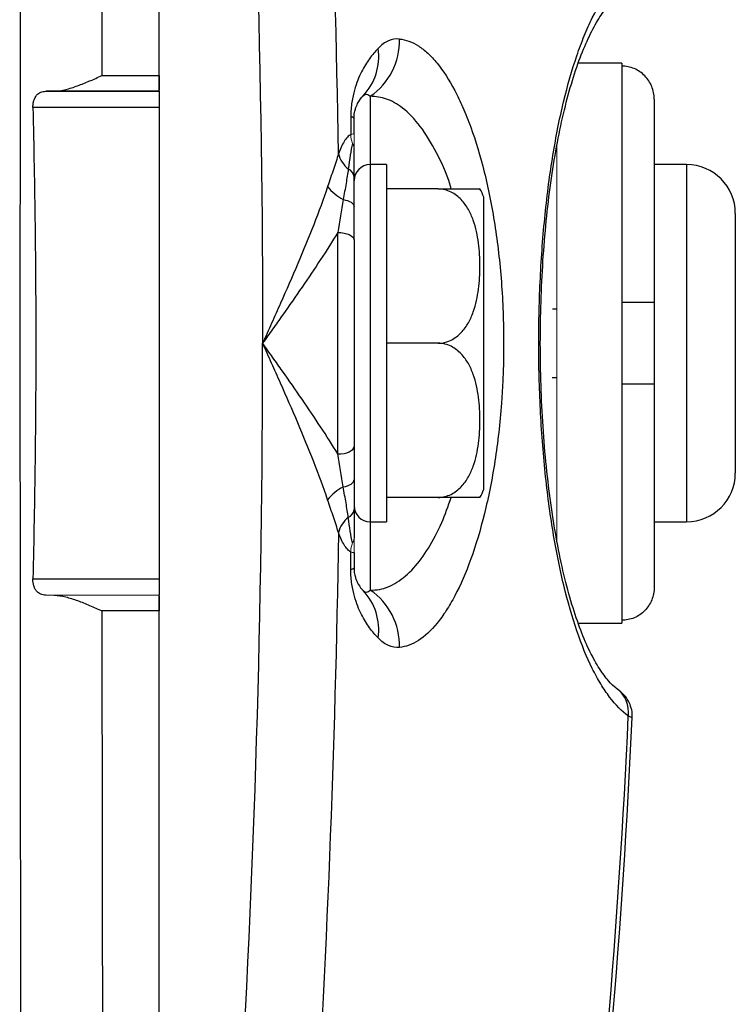
# Model space of a CAD drawing. Units: inches. Extents: x -30.7 to 32.2, y -14.2 to 25.1.
# Drawn here: x 14.5 to 16.2, y -11.9 to -9.5 of the extents above; entities that cross this region are included whole.
import ezdxf

# ---------------------------------------------------------------- set-up
doc = ezdxf.new("R2010")
doc.units = ezdxf.units.IN
doc.header["$MEASUREMENT"] = 0

msp = doc.modelspace()

# ---------------------------------------------------------------- linework, layer by layer
at = {"color": 7, "linetype": 'Continuous', "lineweight": 25}
for p, q in [((14.8001, -9.6156), (14.8001, -8.3366)), ((14.8001, -9.6534), (14.8001, -8.3381)), ((15.9221, -9.5854), (15.8168, -9.5854)), ((15.9221, -9.5854), (15.9221, -9.5926)), ((15.9221, -9.5926), (15.9221, -10.1661)), ((14.6607, -9.6156), (14.8001, -9.6156)), ((14.5245, -9.6536), (14.8001, -9.6536)), ((14.8001, -9.6534), (14.5453, -9.6533)), ((14.8001, -9.6534), (14.8001, -9.6536)), ((14.8001, -9.6536), (14.8001, -9.693)), ((15.3119, -9.6657), (15.3119, -9.8315)), ((14.8001, -9.693), (14.4934, -9.693)), ((14.8001, -9.693), (14.8001, -10.8361)), ((16.0008, -9.6723), (16.0008, -10.1661)), ((15.3512, -9.8315), (15.3119, -9.8315)), ((15.3119, -9.8315), (15.3119, -10.6976)), ((15.3512, -9.8315), (15.3512, -10.6976)), ((16.0796, -9.8315), (16.0008, -9.8315)), ((16.0796, -9.8315), (16.0796, -10.6976)), ((15.4765, -9.8905), (15.3512, -9.8905)), ((15.5875, -10.6189), (15.5875, -9.9102)), ((16.1977, -9.9496), (16.1977, -10.5795)), ((15.2331, -10.533), (15.2331, -9.996)), ((15.2725, -10.0139), (15.2725, -10.5151)), ((15.9221, -10.1661), (15.9221, -10.3629)), ((16.0008, -10.1661), (16.0008, -10.3629)), ((15.7646, -10.1817), (15.7539, -10.1818)), ((15.4765, -10.2645), (15.3512, -10.2645)), ((15.7535, -10.3473), (15.7646, -10.3473)), ((15.9221, -10.3629), (15.9221, -10.9365)), ((16.0008, -10.3629), (16.0008, -10.8568)), ((15.4765, -10.6385), (15.3512, -10.6385)), ((15.3119, -10.6976), (15.3512, -10.6976)), ((15.3119, -10.6976), (15.3119, -10.8633)), ((16.0008, -10.6976), (16.0796, -10.6976)), ((14.4934, -10.8361), (14.8001, -10.8361)), ((14.8001, -10.8361), (14.8001, -10.8754)), ((14.8001, -12.191), (14.8001, -10.8754)), ((14.8001, -10.9134), (14.6607, -10.9135)), ((14.8001, -12.1924), (14.8001, -10.9134)), ((15.8169, -10.9437), (15.9221, -10.9437)), ((15.9221, -10.9365), (15.9221, -10.9437))]:
    msp.add_line(p, q, dxfattribs=at)
at = {"color": 144, "linetype": 'Continuous', "lineweight": 18}
for p, q in [((15.7646, -9.7819), (15.7646, -10.7478)), ((14.8001, -10.8754), (14.5245, -10.8754)), ((14.5453, -10.8757), (14.8001, -10.8757)), ((14.8001, -10.8754), (14.8001, -10.8757))]:
    msp.add_line(p, q, dxfattribs=at)
at = {"color": 7, "linetype": 'Continuous', "lineweight": 25, "flags": 128}
for points in [[(15.2725, -9.7194), (15.2724, -9.7189), (15.272, -9.7183), (15.2714, -9.7178), (15.2705, -9.7172), (15.2694, -9.7167), (15.2681, -9.7162), (15.2665, -9.7156), (15.2647, -9.7151)], [(15.2462, -9.9162), (15.2518, -9.9173), (15.2569, -9.9188), (15.2614, -9.9206), (15.2653, -9.9227), (15.2684, -9.9251), (15.2706, -9.9276), (15.272, -9.9303), (15.2725, -9.9331)], [(15.2331, -9.996), (15.2408, -9.9964), (15.2482, -9.9974), (15.255, -9.999), (15.261, -10.0013), (15.2659, -10.004), (15.2695, -10.0071), (15.2717, -10.0104), (15.2725, -10.0139)], [(15.2331, -10.533), (15.2408, -10.5327), (15.2482, -10.5317), (15.255, -10.53), (15.261, -10.5278), (15.2659, -10.5251), (15.2695, -10.522), (15.2717, -10.5186), (15.2725, -10.5151)], [(15.2462, -10.6128), (15.2518, -10.6117), (15.2569, -10.6102), (15.2614, -10.6084), (15.2653, -10.6063), (15.2684, -10.6039), (15.2706, -10.6014), (15.272, -10.5987), (15.2725, -10.596)], [(15.2725, -10.8096), (15.2724, -10.8102), (15.272, -10.8107), (15.2714, -10.8113), (15.2705, -10.8118), (15.2694, -10.8124), (15.2681, -10.8129), (15.2665, -10.8134), (15.2647, -10.814)]]:
    msp.add_lwpolyline(points, dxfattribs=at)
at = {"color": 7, "linetype": 'Continuous', "lineweight": 25}
for centre, radius, start, end in [((15.2217, -9.5322), 0.1611, 304.0147, 1.912), ((15.1938, -9.5696), 0.1386, 316.6607, 8.2502), ((15.3057, -9.7849), 0.074, 195.8796, 230.388), ((15.3119, -9.8708), 0.0394, 90, 180), ((16.0796, -9.9496), 0.1181, 360, 90), ((15.2493, -9.8633), 0.0233, 5.0809, 66.6268), ((15.2991, -9.8151), 0.1141, 217.3933, 242.3832), ((15.4765, -9.9508), 0.1181, 20.0871, 30.656), ((16.0796, -10.5795), 0.1181, 270, 0), ((15.2991, -10.7139), 0.1141, 117.6168, 142.6067), ((15.4765, -10.5783), 0.1181, 329.3218, 339.9129), ((15.2493, -10.6658), 0.0233, 293.3732, 354.9191), ((15.3119, -10.6582), 0.0394, 180, 270), ((15.3057, -10.7441), 0.074, 129.612, 164.1204), ((15.1938, -10.9594), 0.1386, 351.7498, 43.3393), ((15.2217, -10.9969), 0.1611, 358.088, 55.9853), ((15.8665, -11.1597), 0.0722, 352.6683, 53.4756), ((-3.7039, -10.2645), 19.6628, 352.93364, 357.36376), ((-3.7039, -10.2645), 19.6724, 352.91512, 357.35416)]:
    msp.add_arc(centre, radius, start, end, dxfattribs=at)
at = {"color": 144, "linetype": 'Continuous', "lineweight": 18}
for centre, radius, start, end in [((15.3475, -9.7546), 0.0829, 182.8522, 197.8483), ((15.2523, -9.7919), 0.0202, 0.7543, 36.1797), ((15.2523, -10.7371), 0.0202, 323.8203, 359.2457), ((15.3475, -10.7744), 0.0829, 162.1517, 177.1478)]:
    msp.add_arc(centre, radius, start, end, dxfattribs=at)
at = {"color": 7, "linetype": 'Continuous', "lineweight": 25}
msp.add_ellipse((14.7403, -10.2645), major_axis=(0, 15.9461), ratio=0.017455, start_param=1.448041, end_param=1.693551, dxfattribs=at)
for points in [[(15.2346, -9.8052), (15.2268, -9.2808), (15.2057, -8.7586), (15.1718, -8.2385)], [(14.9927, -8.3453), (15.0312, -8.982), (15.0508, -9.6218), (15.0508, -10.2645)], [(14.5453, -9.6533), (14.538, -9.6534), (14.531, -9.6535), (14.5245, -9.6536)], [(15.2946, -9.6647), (15.3, -9.6591), (15.3059, -9.6595), (15.3119, -9.6657)], [(15.2647, -9.7151), (15.2647, -9.7296), (15.2647, -9.7442), (15.2647, -9.7588)], [(15.2725, -9.7573), (15.2725, -9.7447), (15.2725, -9.7321), (15.2725, -9.7194)], [(15.2686, -9.78), (15.2646, -9.7974), (15.2614, -9.8185), (15.2586, -9.8419)], [(15.2725, -9.9331), (15.2725, -9.9074), (15.2725, -9.8833), (15.2725, -9.8612)], [(15.2462, -9.9162), (15.2422, -9.9425), (15.2378, -9.9692), (15.2331, -9.996)], [(15.2725, -10.0139), (15.2725, -9.9871), (15.2725, -9.9599), (15.2725, -9.9331)], [(14.9927, -12.1838), (15.0312, -11.547), (15.0508, -10.9073), (15.0508, -10.2645)], [(15.2725, -10.5151), (15.2725, -10.542), (15.2725, -10.5691), (15.2725, -10.596)], [(15.2462, -10.6128), (15.2422, -10.5866), (15.2378, -10.5599), (15.2331, -10.533)], [(15.2725, -10.596), (15.2725, -10.6217), (15.2725, -10.6457), (15.2725, -10.6678)], [(15.2686, -10.749), (15.2646, -10.7317), (15.2614, -10.7105), (15.2586, -10.6871)], [(15.2346, -10.7239), (15.2268, -11.2482), (15.2057, -11.7705), (15.1718, -12.2905)], [(15.2647, -10.814), (15.2647, -10.7994), (15.2647, -10.7848), (15.2647, -10.7703)], [(15.2725, -10.7717), (15.2725, -10.7844), (15.2725, -10.797), (15.2725, -10.8096)], [(15.2946, -10.8643), (15.3, -10.87), (15.3059, -10.8695), (15.3119, -10.8633)], [(14.6607, -10.9135), (14.661, -11.3412), (14.6617, -11.7678), (14.6626, -12.193)]]:
    msp.add_open_spline(points, degree=3, dxfattribs=at)
for points, knots in [([(14.6626, -8.3361), (14.6621, -8.5486), (14.6617, -8.7617), (14.6611, -9.1883), (14.6609, -9.4019), (14.6607, -9.6156)], [0, 0, 0, 0, 0.5, 0.5, 1, 1, 1, 1]), ([(15.9381, -11.1689), (15.9223, -11.1573), (15.9072, -11.1419), (15.8853, -11.113), (15.8782, -11.1025), (15.8642, -11.0793), (15.8573, -11.0668), (15.8373, -11.0263), (15.8248, -10.9959), (15.8018, -10.9287), (15.7911, -10.8917), (15.7764, -10.831), (15.7718, -10.8099), (15.7632, -10.7668), (15.7592, -10.7447), (15.7479, -10.6766), (15.7416, -10.629), (15.7338, -10.5539), (15.7315, -10.5283), (15.7276, -10.4769), (15.726, -10.451), (15.7221, -10.3727), (15.7207, -10.3197), (15.7207, -10.239), (15.721, -10.2121), (15.7223, -10.159), (15.7233, -10.1327), (15.7259, -10.0805), (15.7275, -10.0546), (15.7313, -10.0033), (15.7336, -9.9777), (15.7413, -9.9023), (15.7476, -9.8544), (15.7589, -9.7858), (15.7629, -9.7635), (15.7716, -9.72), (15.7762, -9.699), (15.7908, -9.6385), (15.8014, -9.6014), (15.8189, -9.5505), (15.8249, -9.5343), (15.8375, -9.5036), (15.844, -9.4892), (15.8639, -9.449), (15.8778, -9.426), (15.907, -9.3874), (15.9223, -9.3717), (15.9381, -9.3601)], [0, 0, 0, 0, 0.0625, 0.0625, 0.09375, 0.09375, 0.125, 0.125, 0.1875, 0.1875, 0.25, 0.25, 0.28125, 0.28125, 0.3125, 0.3125, 0.375, 0.375, 0.40625, 0.40625, 0.4375, 0.4375, 0.5, 0.5, 0.53125, 0.53125, 0.5625, 0.5625, 0.59375, 0.59375, 0.625, 0.625, 0.6875, 0.6875, 0.71875, 0.71875, 0.75, 0.75, 0.8125, 0.8125, 0.84375, 0.84375, 0.875, 0.875, 0.9375, 0.9375, 1, 1, 1, 1]), ([(15.9096, -11.1016), (15.9091, -11.1012), (15.9042, -11.0983), (15.8897, -11.0841), (15.8681, -11.0556), (15.8449, -11.0144), (15.8223, -10.962), (15.8009, -10.8992), (15.7814, -10.8271), (15.7644, -10.7462), (15.7501, -10.6583), (15.7388, -10.565), (15.7307, -10.4673), (15.7257, -10.367), (15.724, -10.2655), (15.7257, -10.1641), (15.7305, -10.0643), (15.7385, -9.9673), (15.7496, -9.8745), (15.7636, -9.7872), (15.7803, -9.7068), (15.7996, -9.6342), (15.8208, -9.5708), (15.8434, -9.5178), (15.8667, -9.4757), (15.8887, -9.4459), (15.9037, -9.4311), (15.9092, -9.4279), (15.91, -9.4274)], [0, 0, 0, 0, 0.004639, 0.043534, 0.08478, 0.126002, 0.167327, 0.208535, 0.250502, 0.292278, 0.333695, 0.375456, 0.416721, 0.45775, 0.499061, 0.539928, 0.580788, 0.622018, 0.663003, 0.704278, 0.745627, 0.78695, 0.828764, 0.869994, 0.91119, 0.952545, 0.99289, 1, 1, 1, 1]), ([(15.3828, -9.5268), (15.3738, -9.526), (15.365, -9.5275), (15.3477, -9.535), (15.3392, -9.5411), (15.3309, -9.5497)], [0, 0, 0, 0, 0.5, 0.5, 1, 1, 1, 1]), ([(15.3828, -9.5268), (15.3982, -9.5281), (15.4135, -9.5338), (15.4364, -9.5485), (15.444, -9.5544), (15.4592, -9.5684), (15.4667, -9.5765), (15.4889, -9.6037), (15.5031, -9.6256), (15.5236, -9.6643), (15.5303, -9.6782), (15.5433, -9.708), (15.5497, -9.7239), (15.5678, -9.7738), (15.5788, -9.8101), (15.5934, -9.8693), (15.598, -9.8898), (15.6066, -9.9325), (15.6105, -9.9545), (15.621, -10.0215), (15.6263, -10.0679), (15.6318, -10.1401), (15.6332, -10.1648), (15.6351, -10.214), (15.6356, -10.2386), (15.6356, -10.2877), (15.6352, -10.3122), (15.6338, -10.349), (15.6333, -10.3612), (15.6319, -10.3857), (15.6311, -10.398), (15.6266, -10.4586), (15.6213, -10.5052), (15.6108, -10.5725), (15.607, -10.5946), (15.5984, -10.6374), (15.5939, -10.658), (15.5792, -10.7175), (15.5681, -10.7541), (15.5438, -10.8214), (15.5308, -10.851), (15.5103, -10.8899), (15.5033, -10.902), (15.4889, -10.9242), (15.4815, -10.9344), (15.4593, -10.9616), (15.4443, -10.9755), (15.4138, -10.9952), (15.3982, -11.0009), (15.3828, -11.0023)], [0, 0, 0, 0, 0.0625, 0.0625, 0.09375, 0.09375, 0.125, 0.125, 0.1875, 0.1875, 0.21875, 0.21875, 0.25, 0.25, 0.3125, 0.3125, 0.34375, 0.34375, 0.375, 0.375, 0.4375, 0.4375, 0.46875, 0.46875, 0.5, 0.5, 0.53125, 0.53125, 0.546875, 0.546875, 0.5625, 0.5625, 0.625, 0.625, 0.65625, 0.65625, 0.6875, 0.6875, 0.75, 0.75, 0.8125, 0.8125, 0.84375, 0.84375, 0.875, 0.875, 0.9375, 0.9375, 1, 1, 1, 1]), ([(15.3309, -9.5497), (15.3239, -9.5571), (15.3169, -9.5653), (15.3034, -9.5839), (15.2969, -9.5943), (15.2874, -9.6129), (15.2844, -9.6195), (15.2787, -9.634), (15.276, -9.6418), (15.2711, -9.6595), (15.2689, -9.6691), (15.2665, -9.6853), (15.2658, -9.691), (15.265, -9.7028), (15.2647, -9.7088), (15.2647, -9.7151)], [0, 0, 0, 0, 0.25, 0.25, 0.5, 0.5, 0.625, 0.625, 0.75, 0.75, 0.875, 0.875, 0.9375, 0.9375, 1, 1, 1, 1]), ([(16.0008, -9.6723), (16.0008, -9.6671), (16.0003, -9.6619), (15.9984, -9.6518), (15.9969, -9.6467), (15.991, -9.6324), (15.9853, -9.6235), (15.9743, -9.6124), (15.9703, -9.609), (15.9618, -9.6032), (15.9572, -9.6007), (15.9476, -9.5967), (15.9426, -9.5951), (15.9325, -9.5931), (15.9273, -9.5926), (15.9221, -9.5926)], [0, 0, 0, 0, 0.125, 0.125, 0.25, 0.25, 0.5, 0.5, 0.625, 0.625, 0.75, 0.75, 0.875, 0.875, 1, 1, 1, 1]), ([(14.5453, -9.6533), (14.5543, -9.6532), (14.5634, -9.6516), (14.5824, -9.6469), (14.5921, -9.6438), (14.6114, -9.6367), (14.6212, -9.6328), (14.6409, -9.6244), (14.6509, -9.62), (14.6607, -9.6156)], [0, 0, 0, 0, 0.25, 0.25, 0.5, 0.5, 0.75, 0.75, 1, 1, 1, 1]), ([(14.8001, -9.6156), (14.8001, -9.62), (14.8001, -9.6289), (14.8001, -9.6402), (14.8001, -9.6482), (14.8001, -9.6503), (14.8001, -9.6511)], [0, 0, 0, 0, 0.27409, 0.548179, 0.822275, 1, 1, 1, 1]), ([(14.4934, -9.693), (14.4934, -9.69), (14.4935, -9.6871), (14.4942, -9.6814), (14.4948, -9.6786), (14.4971, -9.6709), (14.4994, -9.6665), (14.5052, -9.6597), (14.5086, -9.6574), (14.5161, -9.6544), (14.5202, -9.6537), (14.5245, -9.6536)], [0, 0, 0, 0, 0.125, 0.125, 0.25, 0.25, 0.5, 0.5, 0.75, 0.75, 1, 1, 1, 1]), ([(15.2725, -9.7194), (15.2725, -9.717), (15.2726, -9.715), (15.2729, -9.7116), (15.273, -9.7101), (15.2736, -9.7061), (15.274, -9.704), (15.2753, -9.6984), (15.2762, -9.6955), (15.2789, -9.6878), (15.2808, -9.6839), (15.2866, -9.6737), (15.2906, -9.6689), (15.2946, -9.6647)], [0, 0, 0, 0, 0.03125, 0.03125, 0.0625, 0.0625, 0.125, 0.125, 0.25, 0.25, 0.5, 0.5, 1, 1, 1, 1]), ([(15.5084, -9.8905), (15.5076, -9.8875), (15.4978, -9.853), (15.4725, -9.7997), (15.4339, -9.7353), (15.3925, -9.6932), (15.3515, -9.669), (15.3251, -9.6668), (15.3119, -9.6657)], [0, 0, 0, 0, 0.018827, 0.219134, 0.427726, 0.636416, 0.818202, 1, 1, 1, 1]), ([(14.4934, -9.693), (14.4977, -9.8835), (14.5004, -10.074), (14.5004, -10.4551), (14.4977, -10.6456), (14.4934, -10.8361)], [0, 0, 0, 0, 0.5, 0.5, 1, 1, 1, 1]), ([(15.2647, -9.7588), (15.2618, -9.7595), (15.259, -9.7618), (15.2537, -9.7677), (15.2511, -9.7714), (15.2436, -9.7838), (15.239, -9.7939), (15.2346, -9.8052)], [0, 0, 0, 0, 0.25, 0.25, 0.5, 0.5, 1, 1, 1, 1]), ([(15.2346, -9.8052), (15.2312, -9.8174), (15.2271, -9.8299), (15.2181, -9.8562), (15.2133, -9.8699), (15.2085, -9.8844)], [0, 0, 0, 0, 0.5, 0.5, 1, 1, 1, 1]), ([(15.2725, -9.8612), (15.2725, -9.8491), (15.2725, -9.8373), (15.2725, -9.8201), (15.2725, -9.8144), (15.2725, -9.8031), (15.2725, -9.7975), (15.2725, -9.7917)], [0, 0, 0, 0, 0.5, 0.5, 0.75, 0.75, 1, 1, 1, 1]), ([(15.2586, -9.8419), (15.2571, -9.8532), (15.2552, -9.8649), (15.251, -9.8896), (15.2486, -9.9026), (15.2462, -9.9162)], [0, 0, 0, 0, 0.5, 0.5, 1, 1, 1, 1]), ([(15.2085, -9.8844), (15.1985, -9.9146), (15.1869, -9.9458), (15.1625, -10.0083), (15.1495, -10.0398), (15.1225, -10.1033), (15.1084, -10.1355), (15.087, -10.1838), (15.0798, -10.2), (15.0689, -10.2242), (15.0653, -10.2322), (15.0581, -10.2484), (15.0544, -10.2565), (15.0508, -10.2645)], [0, 0, 0, 0, 0.25, 0.25, 0.5, 0.5, 0.75, 0.75, 0.875, 0.875, 0.9375, 0.9375, 1, 1, 1, 1]), ([(15.4765, -10.2645), (15.4821, -10.2645), (15.4874, -10.2639), (15.498, -10.2613), (15.5031, -10.2594), (15.5126, -10.2548), (15.5171, -10.2519), (15.5253, -10.2457), (15.529, -10.2423), (15.536, -10.2351), (15.5392, -10.2312), (15.545, -10.2232), (15.5476, -10.2191), (15.5548, -10.2065), (15.5586, -10.1976), (15.5683, -10.1706), (15.5721, -10.1522), (15.5771, -10.1151), (15.5781, -10.0962), (15.5781, -10.0588), (15.5771, -10.0401), (15.5734, -10.0123), (15.5718, -10.003), (15.5677, -9.9846), (15.5651, -9.9754), (15.5586, -9.9574), (15.5547, -9.9485), (15.5451, -9.9316), (15.5395, -9.9236), (15.529, -9.9127), (15.5252, -9.9092), (15.517, -9.9031), (15.5126, -9.9003), (15.5031, -9.8956), (15.4981, -9.8937), (15.4875, -9.8912), (15.482, -9.8905), (15.4765, -9.8905)], [0, 0, 0, 0, 0.03125, 0.03125, 0.0625, 0.0625, 0.09375, 0.09375, 0.125, 0.125, 0.15625, 0.15625, 0.1875, 0.1875, 0.25, 0.25, 0.375, 0.375, 0.5, 0.5, 0.625, 0.625, 0.6875, 0.6875, 0.75, 0.75, 0.8125, 0.8125, 0.875, 0.875, 0.90625, 0.90625, 0.9375, 0.9375, 0.96875, 0.96875, 1, 1, 1, 1]), ([(15.4765, -9.8905), (15.4822, -9.8905), (15.4947, -9.8905), (15.5153, -9.8905), (15.5391, -9.8905), (15.5659, -9.8905), (15.5743, -9.8905), (15.5802, -9.8905), (15.5781, -9.8905), (15.5781, -9.8905)], [0, 0, 0, 0, 0.06571, 0.143127, 0.259241, 0.442574, 0.803342, 0.999188, 1, 1, 1, 1]), ([(15.2331, -9.996), (15.2066, -10.0395), (15.1772, -10.0835), (15.1309, -10.151), (15.115, -10.1737), (15.0911, -10.2077), (15.083, -10.2191), (15.071, -10.2361), (15.0669, -10.2418), (15.0589, -10.2532), (15.0548, -10.2589), (15.0508, -10.2645)], [0, 0, 0, 0, 0.5, 0.5, 0.75, 0.75, 0.875, 0.875, 0.9375, 0.9375, 1, 1, 1, 1]), ([(16.0008, -10.1661), (16.0008, -10.1661), (16.0003, -10.1661), (15.9984, -10.1661), (15.9969, -10.1661), (15.991, -10.1661), (15.9853, -10.1661), (15.9743, -10.1661), (15.9703, -10.1661), (15.9618, -10.1661), (15.9572, -10.1661), (15.9476, -10.1661), (15.9426, -10.1661), (15.9325, -10.1661), (15.9273, -10.1661), (15.9221, -10.1661)], [0, 0, 0, 0, 0.125, 0.125, 0.25, 0.25, 0.5, 0.5, 0.625, 0.625, 0.75, 0.75, 0.875, 0.875, 1, 1, 1, 1]), ([(15.2085, -10.6446), (15.1985, -10.6144), (15.1869, -10.5833), (15.1625, -10.5208), (15.1495, -10.4893), (15.1225, -10.4257), (15.1084, -10.3935), (15.087, -10.3452), (15.0798, -10.3291), (15.0689, -10.3049), (15.0653, -10.2968), (15.0581, -10.2807), (15.0544, -10.2726), (15.0508, -10.2645)], [0, 0, 0, 0, 0.25, 0.25, 0.5, 0.5, 0.75, 0.75, 0.875, 0.875, 0.9375, 0.9375, 1, 1, 1, 1]), ([(15.2331, -10.533), (15.2066, -10.4896), (15.1772, -10.4455), (15.1309, -10.3781), (15.115, -10.3553), (15.0911, -10.3213), (15.083, -10.31), (15.071, -10.2929), (15.0669, -10.2873), (15.0589, -10.2759), (15.0548, -10.2702), (15.0508, -10.2645)], [0, 0, 0, 0, 0.5, 0.5, 0.75, 0.75, 0.875, 0.875, 0.9375, 0.9375, 1, 1, 1, 1]), ([(15.4765, -10.6385), (15.4821, -10.6385), (15.4874, -10.6379), (15.498, -10.6353), (15.5031, -10.6334), (15.5126, -10.6288), (15.5171, -10.626), (15.5253, -10.6198), (15.529, -10.6164), (15.536, -10.6091), (15.5392, -10.6052), (15.545, -10.5972), (15.5476, -10.5931), (15.5548, -10.5805), (15.5586, -10.5717), (15.5683, -10.5446), (15.5721, -10.5262), (15.5771, -10.4891), (15.5781, -10.4702), (15.5781, -10.4328), (15.5771, -10.4141), (15.5734, -10.3863), (15.5718, -10.3771), (15.5677, -10.3586), (15.5651, -10.3494), (15.5586, -10.3314), (15.5547, -10.3225), (15.5451, -10.3056), (15.5395, -10.2976), (15.529, -10.2867), (15.5252, -10.2833), (15.517, -10.2771), (15.5126, -10.2743), (15.5031, -10.2696), (15.4981, -10.2678), (15.4875, -10.2652), (15.482, -10.2645), (15.4765, -10.2645)], [0, 0, 0, 0, 0.03125, 0.03125, 0.0625, 0.0625, 0.09375, 0.09375, 0.125, 0.125, 0.15625, 0.15625, 0.1875, 0.1875, 0.25, 0.25, 0.375, 0.375, 0.5, 0.5, 0.625, 0.625, 0.6875, 0.6875, 0.75, 0.75, 0.8125, 0.8125, 0.875, 0.875, 0.90625, 0.90625, 0.9375, 0.9375, 0.96875, 0.96875, 1, 1, 1, 1]), ([(15.9221, -10.3629), (15.9324, -10.3629), (15.9428, -10.3629), (15.9619, -10.3629), (15.9707, -10.3629), (15.9816, -10.3629), (15.9849, -10.3629), (15.9905, -10.3629), (15.993, -10.3629), (15.9988, -10.3629), (16.0008, -10.3629), (16.0008, -10.3629)], [0, 0, 0, 0, 0.25, 0.25, 0.5, 0.5, 0.625, 0.625, 0.75, 0.75, 1, 1, 1, 1]), ([(15.2586, -10.6871), (15.2571, -10.6759), (15.2552, -10.6641), (15.251, -10.6394), (15.2486, -10.6264), (15.2462, -10.6128)], [0, 0, 0, 0, 0.5, 0.5, 1, 1, 1, 1]), ([(15.2346, -10.7239), (15.2312, -10.7116), (15.2271, -10.6991), (15.2181, -10.6728), (15.2133, -10.6591), (15.2085, -10.6446)], [0, 0, 0, 0, 0.5, 0.5, 1, 1, 1, 1]), ([(15.3119, -10.8633), (15.3194, -10.8631), (15.3411, -10.8623), (15.3768, -10.847), (15.4168, -10.8132), (15.4534, -10.7636), (15.4843, -10.7062), (15.501, -10.6595), (15.5085, -10.6385)], [0, 0, 0, 0, 0.103697, 0.298581, 0.4934317, 0.6737494, 0.854, 1, 1, 1, 1]), ([(15.5781, -10.6385), (15.5764, -10.6385), (15.5738, -10.6385), (15.545, -10.6385), (15.5183, -10.6385), (15.4972, -10.6385), (15.4825, -10.6385), (15.4765, -10.6385)], [0, 0, 0, 0, 0.4844312, 0.7283272, 0.8295579, 0.9315878, 1, 1, 1, 1]), ([(15.2725, -10.6678), (15.2725, -10.68), (15.2725, -10.6917), (15.2725, -10.709), (15.2725, -10.7147), (15.2725, -10.726), (15.2725, -10.7316), (15.2725, -10.7374)], [0, 0, 0, 0, 0.5, 0.5, 0.75, 0.75, 1, 1, 1, 1]), ([(15.2647, -10.7703), (15.2618, -10.7695), (15.259, -10.7672), (15.2537, -10.7613), (15.2511, -10.7576), (15.2436, -10.7453), (15.239, -10.7352), (15.2346, -10.7239)], [0, 0, 0, 0, 0.25, 0.25, 0.5, 0.5, 1, 1, 1, 1]), ([(15.3309, -10.9793), (15.3239, -10.9719), (15.3169, -10.9638), (15.3034, -10.9451), (15.2969, -10.9347), (15.2874, -10.9162), (15.2844, -10.9095), (15.2787, -10.8951), (15.276, -10.8872), (15.2711, -10.8696), (15.2689, -10.86), (15.2665, -10.8437), (15.2658, -10.838), (15.265, -10.8263), (15.2647, -10.8202), (15.2647, -10.814)], [0, 0, 0, 0, 0.25, 0.25, 0.5, 0.5, 0.625, 0.625, 0.75, 0.75, 0.875, 0.875, 0.9375, 0.9375, 1, 1, 1, 1]), ([(15.2725, -10.8096), (15.2725, -10.812), (15.2726, -10.814), (15.2729, -10.8175), (15.273, -10.819), (15.2736, -10.8229), (15.274, -10.825), (15.2753, -10.8306), (15.2762, -10.8335), (15.2789, -10.8413), (15.2808, -10.8451), (15.2866, -10.8553), (15.2906, -10.8602), (15.2946, -10.8643)], [0, 0, 0, 0, 0.03125, 0.03125, 0.0625, 0.0625, 0.125, 0.125, 0.25, 0.25, 0.5, 0.5, 1, 1, 1, 1]), ([(14.5245, -10.8754), (14.5202, -10.8754), (14.5161, -10.8747), (14.5086, -10.8716), (14.5052, -10.8693), (14.5008, -10.8642), (14.4995, -10.8623), (14.4973, -10.858), (14.4963, -10.8556), (14.4941, -10.8479), (14.4933, -10.842), (14.4934, -10.8361)], [0, 0, 0, 0, 0.25, 0.25, 0.5, 0.5, 0.625, 0.625, 0.75, 0.75, 1, 1, 1, 1]), ([(16.0008, -10.8568), (16.0008, -10.862), (16.0003, -10.8671), (15.9984, -10.8773), (15.9969, -10.8824), (15.991, -10.8967), (15.9852, -10.9056), (15.9744, -10.9167), (15.9703, -10.92), (15.9617, -10.9259), (15.9572, -10.9283), (15.9476, -10.9324), (15.9426, -10.9339), (15.9325, -10.936), (15.9273, -10.9365), (15.9221, -10.9365)], [0, 0, 0, 0, 0.125, 0.125, 0.25, 0.25, 0.5, 0.5, 0.625, 0.625, 0.75, 0.75, 0.875, 0.875, 1, 1, 1, 1]), ([(14.5453, -10.8757), (14.5543, -10.8758), (14.5634, -10.8774), (14.5824, -10.8821), (14.5921, -10.8853), (14.6114, -10.8923), (14.6212, -10.8963), (14.6409, -10.9046), (14.6509, -10.9091), (14.6607, -10.9135)], [0, 0, 0, 0, 0.25, 0.25, 0.5, 0.5, 0.75, 0.75, 1, 1, 1, 1]), ([(14.8001, -10.8779), (14.8001, -10.878), (14.8001, -10.8788), (14.8001, -10.8845), (14.8001, -10.8943), (14.8001, -10.9048), (14.8001, -10.9113), (14.8001, -10.9134)], [0, 0, 0, 0, 0.025903, 0.305521, 0.585135, 0.864739, 1, 1, 1, 1]), ([(15.3828, -11.0023), (15.3738, -11.0031), (15.365, -11.0016), (15.3477, -10.994), (15.3392, -10.9879), (15.3309, -10.9793)], [0, 0, 0, 0, 0.5, 0.5, 1, 1, 1, 1]), ([(15.9468, -11.1726), (15.9471, -11.1696), (15.9481, -11.1602), (15.9444, -11.1456), (15.938, -11.131), (15.9307, -11.1205), (15.9243, -11.1136), (15.9202, -11.11), (15.9181, -11.1082), (15.9161, -11.1066), (15.9138, -11.1048), (15.9104, -11.1024), (15.9082, -11.1008)], [0, 0, 0, 0, 0.086855, 0.264166, 0.413498, 0.535001, 0.625434, 0.675558, 0.708725, 0.752078, 0.843236, 1, 1, 1, 1]), ([(15.9457, -11.1726), (15.9459, -11.1726), (15.9462, -11.1726), (15.9404, -11.17), (15.9381, -11.1689)], [0, 0, 0, 0, 0.604595, 1, 1, 1, 1])]:
    msp.add_open_spline(points, degree=3, knots=knots, dxfattribs=at)
at = {"color": 144, "linetype": 'Continuous', "lineweight": 18}
for points in [[(15.2647, -9.7588), (15.2673, -9.7574), (15.2692, -9.7568), (15.2712, -9.7565), (15.2717, -9.7565), (15.2723, -9.7567), (15.2725, -9.757), (15.2725, -9.7573)], [(15.2647, -10.7703), (15.2673, -10.7716), (15.2692, -10.7723), (15.2712, -10.7726), (15.2717, -10.7726), (15.2723, -10.7723), (15.2725, -10.7721), (15.2725, -10.7717)]]:
    msp.add_open_spline(points, degree=3, knots=[0, 0, 0, 0, 0.5, 0.5, 0.75, 0.75, 1, 1, 1, 1], dxfattribs=at)
for points in [[(15.2725, -9.7917), (15.2725, -9.7795), (15.2725, -9.7681), (15.2725, -9.7573)], [(15.2725, -10.7374), (15.2725, -10.7495), (15.2725, -10.7609), (15.2725, -10.7717)], [(14.5245, -10.8754), (14.531, -10.8755), (14.538, -10.8756), (14.5453, -10.8757)]]:
    msp.add_open_spline(points, degree=3, dxfattribs=at)

doc.saveas('drawing.dxf')
